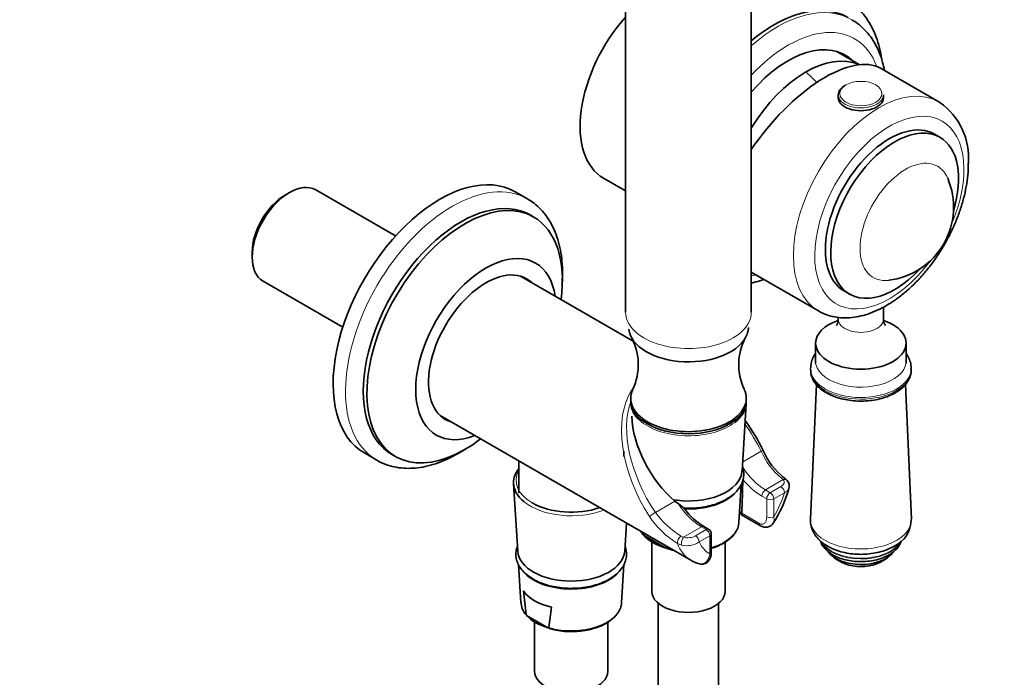
# Model space of a CAD drawing. Units: millimetres. Extents: x 0 to 1478, y 0 to 1758.
# Drawn here: x 1014 to 1209, y 386 to 517 of the extents above; entities that cross this region are included whole.
import ezdxf
from ezdxf import colors
from ezdxf.entities.mleader import LeaderData, LeaderLine
from ezdxf.math import Vec2, Vec3

# ---------------------------------------------------------------- set-up
doc = ezdxf.new("R2010")
doc.units = ezdxf.units.MM
doc.layers.add('DV6_Défaut', color=7, linetype='Continuous')
doc.layers.add('Défaut', color=7, linetype='Continuous')

# ---------------------------------------------------------------- blocks, each defined once
blk = doc.blocks.new('_DOT')
at = {"color": 0}
blk.add_line((0, 0), (-1, 0), dxfattribs=at)
at = {"color": 0, "const_width": 0.333}
blk.add_lwpolyline([(-0.1665, 0, 1), (0.1665, 0, 1)], format="xyb", close=True, dxfattribs=at)
blk = doc.blocks.new('SE5')
at = {"layer": 'DV6_Défaut', "color": 7, "linetype": 'Continuous', "lineweight": 35}
for p, q in [((1134.12, 530.91), (1134.12, 458.63)), ((1159.12, 458.63), (1159.12, 530.92)), ((1180.61, 507.89), (1175.99, 510.55)), ((1196.46, 500.47), (1184.8, 507.2)), ((1176.42, 501.89), (1176.42, 501.32)), ((1185.42, 501.32), (1185.42, 501.89)), ((1196.64, 493.44), (1195.58, 494.05)), ((1129.72, 485.31), (1134.12, 482.76)), ((1067.22, 482.44), (1066.37, 481.96)), ((1088.31, 473.81), (1072.46, 482.96)), ((1114.6, 481.17), (1112.13, 482.6)), ((1115.83, 477.58), (1115.12, 477.99)), ((1059.81, 470.59), (1059.81, 469.61)), ((1159.12, 466.6), (1172.46, 458.9)), ((1061.98, 464.82), (1077.83, 455.66)), ((1135.63, 452.87), (1113.22, 465.8)), ((1177.58, 462.87), (1178.64, 462.26)), ((1185.42, 457.24), (1185.42, 459.65)), ((1176.42, 457.61), (1176.42, 457.24)), ((1171.92, 452.5), (1171.92, 448.42)), ((1189.92, 448.42), (1189.92, 452.5)), ((1170.92, 447.45), (1170.92, 447.12)), ((1190.92, 447.12), (1190.92, 447.45)), ((1172.07, 444.24), (1170.88, 417.49)), ((1190.96, 417.49), (1189.77, 444.26)), ((1135.12, 441.52), (1135.12, 441.11)), ((1158.12, 441.11), (1158.12, 441.52)), ((1157.27, 427.01), (1158.09, 440.44)), ((1097.22, 438.09), (1147.11, 409.29)), ((1082.13, 430.64), (1084.6, 429.21)), ((1087.62, 430.36), (1088.33, 429.95)), ((1112.84, 429.07), (1112.84, 422.74)), ((1111.82, 424.52), (1112.65, 411.09)), ((1156.64, 416.8), (1157.11, 424.4)), ((1143.92, 421.06), (1144.61, 420.54)), ((1157.15, 418.37), (1160.97, 416.16)), ((1133.93, 411.09), (1134.28, 416.7)), ((1150.66, 415.44), (1149.7, 415.99)), ((1137.65, 414.43), (1137.61, 414.78)), ((1142.1, 411.74), (1137.71, 414.27)), ((1151.16, 410.99), (1151.16, 414.57)), ((1139.32, 412.94), (1139.32, 403.14)), ((1142.21, 412.12), (1142.17, 411.82)), ((1153.92, 403.14), (1153.92, 412.9)), ((1112.81, 408.47), (1113.27, 400.87)), ((1133.31, 400.87), (1133.77, 408.48)), ((1114.31, 398.51), (1113.77, 403.19)), ((1119.37, 399.95), (1118.83, 395.9)), ((1140.62, 400.74), (1140.62, 212.45)), ((1152.62, 212.45), (1152.62, 400.74)), ((1118.77, 395.81), (1114.38, 398.34)), ((1115.99, 397.02), (1115.99, 387.22)), ((1130.59, 387.22), (1130.59, 396.98))]:
    blk.add_line(p, q, dxfattribs=at)
at = {"layer": 'DV6_Défaut', "color": 7, "linetype": 'Continuous', "lineweight": 18}
for p, q in [((1161.1, 430.98), (1157.38, 428.83)), ((1165.48, 425.34), (1161.93, 423.29)), ((1165.48, 425.34), (1165.16, 425.65)), ((1161.93, 423.29), (1162.89, 422.74)), ((1162.89, 422.74), (1165.01, 423.96)), ((1162.18, 421.51), (1161.22, 422.07)), ((1162.18, 417.93), (1162.18, 421.51)), ((1165.72, 422.74), (1163.6, 421.51)), ((1163.6, 421.51), (1163.6, 417.93)), ((1143.92, 421.06), (1140.03, 418.81)), ((1157.21, 418.67), (1160.77, 416.61)), ((1149.2, 415.94), (1145.64, 413.89)), ((1148.04, 414.16), (1150.16, 415.39)), ((1150.16, 415.39), (1149.2, 415.94)), ((1145.15, 414.09), (1145.64, 413.89)), ((1150.87, 414.16), (1148.75, 412.94)), ((1150.87, 410.59), (1150.87, 414.16)), ((1145.24, 412.32), (1144.44, 412.65))]:
    blk.add_line(p, q, dxfattribs=at)
at = {"layer": 'DV6_Défaut', "color": 7, "linetype": 'Continuous', "lineweight": 35}
for centre, radius, start, end in [((1189, 489.39), 13.35, 355.1437, 55.1962), ((1184.68, 479.56), 14.68, 277.0746, 22.9254), ((1125.11, 448.18), 11.52, 335.0918, 27.5938), ((1168.14, 448.18), 11.52, 152.3929, 204.9814), ((1129.57, 415.7), 35.46, 25.7975, 37.0054), ((1173.35, 435.96), 12.79, 202.1686, 233.1758), ((-5229.53, 660.51), 6391.32, 357.831437, 357.891448), ((1164.86, 424.2), 1.68, 34.421, 61.5362), ((1165.14, 424.06), 1.54, 341.5764, 44.6023), ((1143.39, 429.98), 24.07, 326.5071, 344.5891), ((1156.76, 427.58), 13.57, 216.6909, 238.6465), ((1184.97, 417.48), 5.97, 295.4315, 359.1841), ((1150.16, 414.57), 1, 0, 60), ((1161.98, 417.58), 1.72, 234.3868, 329.1756), ((1140.33, 416.91), 3.7, 211.1218, 223.1867), ((1138.06, 414.51), 0.417, 190.9499, 215.2079), ((1142.07, 411.83), 0.101, 288.0357, 351.9836), ((1180.92, 416.78), 8.75, 227.2943, 312.7057), ((1150.62, 415.05), 6.72, 239.2131, 254.3086), ((1117, 400.99), 3.7, 180.0492, 223.1867), ((1114.72, 398.59), 0.417, 190.9499, 215.2079), ((1118.73, 395.91), 0.101, 288.0357, 351.9836)]:
    blk.add_arc(centre, radius, start, end, dxfattribs=at)
at = {"layer": 'DV6_Défaut', "color": 7, "linetype": 'Continuous', "lineweight": 18}
for centre, radius, start, end in [((1173.25, 436.02), 13.16, 202.5493, 232.0437), ((1154.27, 428.51), 18.66, 214.1802, 238.2176), ((1154.25, 429.08), 17.53, 215.838, 238.7348), ((1146.49, 417.09), 3.31, 255.192, 297.8733), ((1146.28, 416.63), 4.43, 256.3692, 303.7152)]:
    blk.add_arc(centre, radius, start, end, dxfattribs=at)
at = {"layer": 'DV6_Défaut', "color": 7, "linetype": 'Continuous', "lineweight": 35}
for centre, major_axis, ratio, start_param, end_param in [((1163.6, 491.73), (-14.75, -25.55), 0.57735, 3.141593, 4.142983), ((1140.97, 504.79), (-11.25, -19.49), 0.57735, 4.371615, 6.283185), ((1166.42, 490.1), (-11.38, -19.7), 0.57735, 2.993207, 4.397936), ((1169.96, 488.06), (-11.25, -19.49), 0.57735, 3.199179, 4.676108), ((1169.96, 488.06), (11.25, 19.49), 0.57735, 0.057586, 1.534515), ((1163.6, 491.73), (-11.37, -19.7), 0.57735, -3.289979, -3.266242), ((1170.25, 487.89), (-15.16, -18.89), 0.446201, 3.210177, 4.901274), ((1180.92, 501.89), (-4.5, 0), 0.57735, 5.497787, 6.283185), ((1180.92, 501.32), (-4.5, 0), 0.57735, 0, 3.141593), ((1184.46, 479.69), (12, 20.78), 0.57735, 6.271254, 6.283185), ((1186.58, 478.46), (9, 15.59), 0.57735, 0, 3.141593), ((1187.64, 477.85), (9, 15.59), 0.57735, 0, 4.330366), ((1187.64, 477.85), (9, 15.59), 0.57735, 5.094412, 6.283185), ((1097.13, 456.62), (15, 25.98), 0.57735, 0, 3.141593), ((1067.22, 473.89), (-5.24, -9.07), 0.57735, 3.141593, 6.283185), ((1066.37, 474.38), (4.64, 8.03), 0.57735, 0.785398, 2.356194), ((1101.37, 454.17), (13.75, 23.82), 0.57735, 0, 3.141593), ((1102.08, 453.76), (13.75, 23.82), 0.57735, 0, 4.091427), ((1102.08, 453.76), (13.75, 23.82), 0.57735, 5.333351, 6.283185), ((1106.32, 451.31), (9.88, 17.1), 0.57735, 0, 3.768021), ((1106.32, 451.31), (9.88, 17.1), 0.57735, 5.656757, 6.283185), ((1106.32, 451.31), (-8.08, -13.99), 0.57735, 3.005194, 6.283185), ((1104.55, 452.33), (8.08, 13.99), 0.57735, -0.136399, -0.109679), ((1180.92, 452.5), (-9, 0), 0.57735, 0, 4.184604), ((1180.92, 452.5), (-9, 0), 0.57735, 5.242457, 6.283185), ((1146.62, 455.64), (-11.89, 0), 0.57735, 0.058158, 2.939261), ((1180.92, 447.12), (-10, 0), 0.57735, 3.124201, 3.141593), ((1146.62, 441.52), (11.5, 0), 0.57735, 2.870699, 6.283185), ((1146.62, 441.52), (11.5, 0), 0.57735, 0, 0.271803), ((1146.62, 441.11), (11.5, 0), 0.57735, 3.141593, 6.283185), ((1146.62, 440.68), (-11.47, 0), 0.57735, 0.003043, 0.618299), ((1146.62, 440.68), (-11.47, 0), 0.57735, 2.502502, 3.13855), ((1104.55, 452.33), (8.08, 13.99), 0.57735, 3.251272, 3.277992), ((1106.32, 451.31), (-8.08, -13.99), 0.57735, 0, 0.136399), ((1146.4, 432.1), (-7.84, 13.58), 0.577122, 0.825769, 2.130207), ((1099.6, 455.19), (15, 25.98), 0.57735, 3.128131, 3.141593), ((1123.29, 424.76), (-11.47, 0), 0.57735, 5.857545, 6.283185), ((1146.62, 427.23), (-10.65, 0), 0.57735, 1.291297, 3.10623), ((1123.29, 424.76), (-11.47, 0), 0.57735, 0, 0.618299), ((1146.62, 425.59), (10.55, 0), 0.57735, 4.644169, 5.759307), ((1123.29, 425.19), (10.97, 0), 0.57735, 3.928989, 5.256025), ((1146.62, 416.88), (-9.99, 0), 0.57735, 0.469919, 1.100878), ((1123.29, 411.31), (-10.65, 0), 0.57735, 0.035363, 3.10623), ((1180.92, 412.49), (-7, 0), 0.57735, 0.380652, 2.744297), ((1123.29, 409.67), (10.55, 0), 0.57735, 3.654062, 5.759307), ((1123.29, 405.45), (-10.29, 0), 0.57735, 0.390691, 1.180106), ((1146.62, 403.14), (-7.3, 0), 0.57735, 0, 3.141593), ((1123.29, 401.08), (10.02, 0), 0.57735, 3.159657, 3.176955), ((1123.29, 400.96), (-9.99, 0), 0.57735, 0.469919, 1.100878), ((1123.29, 387.22), (-7.3, 0), 0.57735, 0, 3.141593)]:
    blk.add_ellipse(centre, major_axis=major_axis, ratio=ratio, start_param=start_param, end_param=end_param, dxfattribs=at)
at = {"layer": 'DV6_Défaut', "color": 7, "linetype": 'Continuous', "lineweight": 18}
for centre, major_axis, ratio, start_param, end_param in [((1164.3, 491.32), (-14.75, -25.55), 0.57735, 3.137378, 4.177828), ((1166.42, 490.1), (-13.25, -22.95), 0.57735, 2.698115, 4.327103), ((1162.75, 479.01), (-20, 34.64), 0.57735, -1.125404, -1.043265), ((1184.46, 479.69), (12, 20.78), 0.57735, 0, 3.140604), ((1180.92, 501.89), (-4.5, 0), 0.57735, 0, 3.141593), ((1186.58, 478.46), (10.5, 18.19), 0.57735, 0, 4.511454), ((1186.58, 478.46), (10.5, 18.19), 0.57735, 4.913324, 6.283185), ((1189.79, 476.61), (6.39, 11.07), 0.57735, 0, 3.546651), ((1099.6, 455.19), (15, 25.98), 0.57735, 0, 3.128131), ((1189.79, 476.61), (6.39, 11.07), 0.57735, 5.880729, 6.283185), ((1099.6, 455.19), (15, 25.98), 0.57735, 6.281298, 6.283185), ((1166.42, 490.1), (-13.25, -22.95), 0.57735, 0.385286, 0.437862), ((1146.62, 458.63), (-12.5, 0), 0.57735, 0, 3.141593), ((1180.92, 457.24), (-4.5, 0), 0.57735, 0.001202, 3.143269), ((1180.92, 448.95), (-9.02, 0), 0.57735, 0, 3.20995), ((1180.92, 448.95), (-9.02, 0), 0.57735, 6.214828, 6.283185), ((1180.92, 447.45), (-10, 0), 0.57735, 6.268542, 6.283185), ((1180.92, 447.45), (-10, 0), 0.57735, 0, 3.132678), ((1180.92, 447.12), (-10, 0), 0.57735, 0, 3.124201), ((1148.81, 426.78), (10.41, -19.3), 0.595654, 3.452645, 4.848411), ((1149.31, 427.07), (-10.61, 18.37), 0.57735, 0.452639, 1.689621), ((1146.62, 440.68), (-11.47, 0), 0.57735, 0.618299, 2.502502), ((1149.31, 427.07), (10.61, -18.37), 0.57735, 1.451972, 1.750828), ((1160.6, 430.69), (-0.898, -0.439), 0.048567, 3.142095, 4.098582), ((1123.29, 425.19), (10.97, 0), 0.57735, 2.831215, 3.928989), ((1161.93, 431.46), (5, -8.66), 0.57735, 4.792188, 5.497787), ((1161.22, 431.05), (5.5, -9.53), 0.57735, 4.993431, 5.497787), ((1165.11, 424.85), (-0.557, -0.831), 0.554411, 3.164408, 3.964376), ((1165.48, 424.53), (-0.775, -0.632), 0.738751, 3.149536, 4.170296), ((1161.93, 422.47), (0.5, 0.866), 0.57735, 0.785398, 2.356194), ((1165.01, 423.14), (0.5, -0.866), 0.57735, 0.785398, 2.356194), ((1162.89, 421.92), (0.5, 0.866), 0.57735, 0.785398, 2.356194), ((1162.89, 421.92), (1, 0), 0.57735, 3.926991, 5.497787), ((1162.89, 421.92), (-0.5, 0.866), 0.57735, 3.926991, 5.497787), ((1157.23, 421.92), (6.5, 11.26), 0.57735, 4.691673, 5.102996), ((1123.29, 424.76), (-11.47, 0), 0.57735, 0.618299, 2.171913), ((1149.2, 424.11), (5, -8.66), 0.57735, 4.792188, 5.497787), ((1139.53, 418.53), (-0.83, -0.558), 0.048567, 0.529884, 2.184603), ((1162.89, 418.34), (-1, 0), 0.57735, 0.785398, 2.356194), ((1180.92, 417.34), (-10.04, 0), 0.57735, 0, 3.167245), ((1180.92, 417.34), (-10.04, 0), 0.57735, 6.257533, 6.283185), ((1149.2, 415.13), (-0.5, -0.866), 0.57735, 3.140908, 3.926991), ((1150.16, 414.57), (-0.5, -0.866), 0.57735, 3.141593, 3.926991), ((1150.16, 414.57), (0.5, -0.866), 0.57735, 0.785398, 2.356194), ((1146.62, 417), (-10.02, 0), 0.57735, 2.040339, 3.10623), ((1161.47, 417.02), (0.5, 0.866), 0.57735, 2.356194, 3.125742), ((1146.62, 417), (10.02, 0), 0.57735, 3.49489, 3.602299), ((1145.11, 413.3), (-0.527, -0.85), 0.530685, 3.945087, 5.853794), ((1145.64, 413.07), (-0.262, -0.965), 0.347726, 3.804964, 5.699306), ((1148.04, 413.35), (0.5, -0.866), 0.57735, 0.785398, 2.356194), ((1150.16, 414.57), (-1, 0), 0.57735, 2.356194, 3.141593), ((1146.62, 417), (-10.02, 0), 0.57735, 1.11009, 1.217499), ((1155.11, 423.14), (8, 13.86), 0.57735, 2.694705, 3.141593), ((1157.23, 421.92), (6.5, 11.26), 0.57735, 2.750986, 3.162309), ((1180.92, 414.32), (-8.25, 0), 0.57735, 0.290804, 2.830535), ((1180.92, 414.46), (-8.25, 0), 0.57735, 0.331092, 2.766767), ((1150.16, 410.99), (-1, 0), 0.57735, 2.356194, 3.141593), ((1123.29, 401.08), (10.02, 0), 0.57735, 3.176955, 3.602299), ((1123.29, 401.08), (-10.02, 0), 0.57735, 1.11009, 3.10623)]:
    blk.add_ellipse(centre, major_axis=major_axis, ratio=ratio, start_param=start_param, end_param=end_param, dxfattribs=at)
blk.add_ellipse((1180.92, 502.14), major_axis=(-4.2, 0), ratio=0.57735, dxfattribs=at)
at = {"layer": 'DV6_Défaut', "color": 7, "linetype": 'Continuous', "lineweight": 35}
for points, knots in [([(1185.06, 508.96), (1185.03, 509.16), (1184.88, 510.13), (1184.5, 511.82), (1183.79, 513.91), (1182.88, 515.83), (1181.77, 517.54), (1180.49, 519.02), (1179.16, 520.2), (1178.31, 520.72), (1177.88, 520.98)], [0, 0, 0, 0, 0.037939, 0.185938, 0.333154, 0.478873, 0.622392, 0.763288, 0.901627, 1, 1, 1, 1]), ([(1185.62, 506.75), (1185.52, 507.29), (1185.23, 508.53), (1184.6, 510.36), (1183.71, 512.18), (1182.62, 513.81), (1181.36, 515.19), (1180.15, 516.21), (1179.41, 516.63), (1179.11, 516.8)], [0, 0, 0, 0, 0.122217, 0.287235, 0.4503, 0.610504, 0.76737, 0.921111, 1, 1, 1, 1]), ([(1172.46, 458.94), (1172.78, 458.74), (1173.5, 458.33), (1174.91, 457.85), (1176.54, 457.54), (1178.25, 457.48), (1180.03, 457.67), (1181.87, 458.1), (1183.73, 458.79), (1185.62, 459.71), (1187.49, 460.87), (1189.32, 462.24), (1191.1, 463.8), (1192.79, 465.54), (1194.4, 467.43), (1195.89, 469.45), (1197.26, 471.57), (1198.49, 473.79), (1199.57, 476.07), (1200.49, 478.39), (1201.23, 480.73), (1201.8, 483.06), (1202.16, 485.35), (1202.29, 487.13), (1202.3, 488.02), (1202.3, 488.26)], [0, 0, 0, 0, 0.026773, 0.068826, 0.110986, 0.153739, 0.197422, 0.242154, 0.28782, 0.334143, 0.380814, 0.427569, 0.474256, 0.520832, 0.567296, 0.613673, 0.659997, 0.706308, 0.752643, 0.799036, 0.845529, 0.892165, 0.938981, 0.986, 1, 1, 1, 1]), ([(1121.45, 464.06), (1121.48, 464.43), (1121.56, 465.63), (1121.56, 467.59), (1121.36, 469.9), (1120.94, 472.09), (1120.32, 474.13), (1119.5, 476), (1118.48, 477.67), (1117.29, 479.11), (1115.98, 480.31), (1115.1, 480.85), (1114.63, 481.14)], [0, 0, 0, 0, 0.048986, 0.158782, 0.26878, 0.378757, 0.488344, 0.597046, 0.704318, 0.809755, 0.913305, 1, 1, 1, 1]), ([(1159.12, 464.46), (1159.43, 464.53), (1160.25, 464.72), (1161.08, 464.97), (1161.6, 465.15)], [0, 0, 0, 0, 0.369818, 1, 1, 1, 1]), ([(1176.4, 457.25), (1176.4, 457.06), (1176.4, 456.72), (1176.22, 456.26), (1176.09, 456.05), (1176.06, 456.02), (1176.06, 456.02)], [0, 0, 0, 0, 0.256915, 0.584804, 0.860852, 1, 1, 1, 1]), ([(1185.78, 456.02), (1185.78, 456.02), (1185.74, 456.07), (1185.58, 456.33), (1185.43, 456.8), (1185.44, 457.11), (1185.45, 457.24)], [0, 0, 0, 0, 0.1907207, 0.4817491, 0.8123607, 1, 1, 1, 1]), ([(1158.27, 454.31), (1158.38, 454.63), (1158.5, 455.03), (1158.55, 455.46), (1158.56, 455.61)], [0, 0, 0, 0, 0.667397, 1, 1, 1, 1]), ([(1171.91, 450.44), (1171.71, 450.16), (1171.35, 449.55), (1171, 448.56), (1170.96, 447.92), (1170.94, 447.57)], [0, 0, 0, 0, 0.331128, 0.689389, 1, 1, 1, 1]), ([(1190.89, 447.38), (1190.9, 447.56), (1190.93, 448.06), (1190.71, 448.98), (1190.34, 449.82), (1190.04, 450.28), (1189.94, 450.42)], [0, 0, 0, 0, 0.14745, 0.497263, 0.844972, 1, 1, 1, 1]), ([(1170.95, 447.12), (1170.95, 446.85), (1170.96, 446.3), (1171.27, 445.38), (1171.84, 444.44), (1172.64, 443.58), (1173.67, 442.8), (1174.9, 442.14), (1176.3, 441.61), (1177.82, 441.23), (1179.42, 441), (1181.06, 440.93), (1182.69, 441.03), (1184.28, 441.28), (1185.78, 441.69), (1186.97, 442.17), (1187.56, 442.49), (1187.8, 442.62)], [0, 0, 0, 0, 0.047201, 0.113137, 0.179724, 0.248157, 0.318452, 0.389828, 0.461476, 0.532993, 0.604346, 0.675599, 0.746851, 0.818191, 0.889719, 0.961549, 1, 1, 1, 1]), ([(1187.8, 442.62), (1188.03, 442.76), (1188.59, 443.1), (1189.46, 443.82), (1190.24, 444.76), (1190.72, 445.78), (1190.94, 446.57), (1190.91, 446.95), (1190.9, 447)], [0, 0, 0, 0, 0.115217, 0.333245, 0.550975, 0.764672, 0.971376, 1, 1, 1, 1]), ([(1084.38, 429.37), (1084.53, 429.27), (1085.11, 428.88), (1086.39, 428.34), (1088.09, 427.83), (1089.91, 427.58), (1091.8, 427.57), (1093.76, 427.81), (1095.78, 428.3), (1097.84, 429.04), (1099.91, 430.02), (1101.38, 430.87), (1102.16, 431.37), (1102.25, 431.43)], [0, 0, 0, 0, 0.027874, 0.130555, 0.233133, 0.336369, 0.44095, 0.547231, 0.655191, 0.764509, 0.874728, 0.985415, 1, 1, 1, 1]), ([(1133.73, 430.98), (1133.77, 430.65), (1133.79, 430.31), (1133.79, 429.97), (1133.79, 429.95), (1133.79, 429.94)], [0, 0, 0, 0, 0.9581123, 0.9581123, 1, 1, 1, 1]), ([(1145.7, 419.66), (1146.24, 419.63), (1147.36, 419.63), (1149.04, 419.77), (1150.68, 420.07), (1152.24, 420.53), (1153.66, 421.14), (1154.92, 421.88), (1155.98, 422.75), (1156.81, 423.73), (1157.37, 424.8), (1157.64, 425.9), (1157.63, 426.98), (1157.45, 427.66), (1157.34, 427.98)], [0, 0, 0, 0, 0.0807536, 0.1656801, 0.2507281, 0.3360191, 0.4216714, 0.5077596, 0.5942134, 0.6803691, 0.7650713, 0.8472106, 0.9268874, 1, 1, 1, 1]), ([(1144.61, 420.54), (1144.79, 420.42), (1144.96, 420.3), (1145.29, 420.05), (1145.45, 419.92), (1145.7, 419.68), (1145.8, 419.58), (1145.88, 419.47)], [0, 0, 0, 0, 0.3692177, 0.3692177, 0.7384355, 0.7384355, 1, 1, 1, 1]), ([(1156.8, 419.13), (1156.81, 419.12), (1156.82, 419.1), (1156.9, 418.9), (1156.97, 418.73), (1157.08, 418.47), (1157.12, 418.38), (1157.17, 418.36), (1157.18, 418.37), (1157.2, 418.47), (1157.21, 418.55), (1157.21, 418.67)], [0, 0, 0, 0, 0.031311, 0.031311, 0.354208, 0.354208, 0.677104, 0.677104, 0.838552, 0.838552, 1, 1, 1, 1]), ([(1170.92, 417.59), (1170.9, 417.46), (1170.84, 417), (1170.99, 416.09), (1171.37, 415.02), (1171.99, 414.02), (1172.83, 413.11), (1173.89, 412.31), (1175.14, 411.63), (1176.57, 411.08), (1178.11, 410.71), (1179.73, 410.49), (1181.38, 410.46), (1183.01, 410.59), (1184.6, 410.9), (1186.06, 411.36), (1187.04, 411.82), (1187.47, 412.06), (1187.53, 412.09)], [0, 0, 0, 0, 0.018999, 0.082037, 0.144154, 0.207073, 0.272428, 0.341013, 0.412365, 0.485114, 0.557868, 0.630321, 0.702594, 0.774965, 0.847683, 0.921082, 0.991045, 1, 1, 1, 1]), ([(1151.05, 411.63), (1151.11, 411.65), (1151.65, 411.81), (1152.64, 412.17), (1153.89, 412.83), (1154.94, 413.6), (1155.77, 414.47), (1156.34, 415.42), (1156.62, 416.27), (1156.62, 416.74), (1156.62, 416.91)], [0, 0, 0, 0, 0.017584, 0.169654, 0.322139, 0.475054, 0.628043, 0.780021, 0.929496, 1, 1, 1, 1]), ([(1112.58, 412.06), (1112.45, 411.72), (1112.28, 411.02), (1112.28, 409.94), (1112.55, 408.88), (1113.07, 407.87), (1113.83, 406.94), (1114.82, 406.08), (1116.03, 405.33), (1117.41, 404.71), (1118.94, 404.22), (1120.58, 403.89), (1122.28, 403.72), (1124, 403.7), (1125.7, 403.85), (1127.35, 404.15), (1128.9, 404.61), (1130.33, 405.22), (1131.59, 405.96), (1132.65, 406.83), (1133.47, 407.81), (1134.03, 408.87), (1134.31, 409.98), (1134.3, 411.06), (1134.12, 411.74), (1134, 412.06)], [0, 0, 0, 0, 0.040429, 0.082222, 0.123472, 0.164885, 0.207272, 0.250837, 0.295229, 0.339964, 0.384677, 0.429288, 0.473812, 0.518296, 0.562799, 0.607366, 0.65206, 0.696944, 0.742056, 0.787359, 0.832507, 0.876893, 0.919935, 0.961687, 1, 1, 1, 1]), ([(1142.26, 411.63), (1142.63, 411.53), (1143.03, 411.41), (1143.47, 411.32), (1143.58, 411.3)], [0, 0, 0, 0, 0.767695, 1, 1, 1, 1]), ([(1172.88, 413.1), (1172.96, 412.88), (1173.19, 412.37), (1173.75, 411.6), (1174.58, 410.84), (1175.63, 410.18), (1176.86, 409.66), (1178.23, 409.28), (1179.68, 409.06), (1181.18, 409), (1182.66, 409.12), (1184.09, 409.39), (1185.42, 409.82), (1186.63, 410.42), (1187.65, 411.16), (1188.43, 412), (1188.8, 412.69), (1188.95, 413.08), (1188.98, 413.15)], [0, 0, 0, 0, 0.04311, 0.105057, 0.169663, 0.236791, 0.305222, 0.373742, 0.442028, 0.510155, 0.578309, 0.646664, 0.715436, 0.784847, 0.854976, 0.925135, 0.985701, 1, 1, 1, 1]), ([(1148.75, 408.6), (1148.97, 408.55), (1149.38, 408.47), (1150.05, 408.65), (1150.56, 409.05), (1150.91, 409.58), (1151.11, 410.23), (1151.18, 410.73), (1151.16, 410.99), (1151.16, 411)], [0, 0, 0, 0, 0.147075, 0.32012, 0.476865, 0.630609, 0.799779, 0.998641, 1, 1, 1, 1]), ([(1118.93, 395.71), (1119.29, 395.6), (1120.06, 395.39), (1121.52, 395.17), (1123.14, 395.07), (1124.79, 395.14), (1126.39, 395.36), (1127.91, 395.74), (1129.31, 396.25), (1130.55, 396.9), (1131.6, 397.67), (1132.43, 398.55), (1133, 399.5), (1133.28, 400.35), (1133.29, 400.82), (1133.29, 400.99)], [0, 0, 0, 0, 0.055452, 0.1377577, 0.2199907, 0.30221, 0.3844724, 0.466834, 0.5493637, 0.6321186, 0.715107, 0.7981356, 0.8806155, 0.9617368, 1, 1, 1, 1])]:
    blk.add_open_spline(points, degree=3, knots=knots, dxfattribs=at)
blk.add_open_spline([(1159.12, 464.42), (1159.21, 464.45), (1159.29, 464.48), (1159.37, 464.51)], degree=3, dxfattribs=at)
at = {"layer": 'DV6_Défaut', "color": 7, "linetype": 'Continuous', "lineweight": 18}
for points, knots in [([(1165.01, 423.96), (1165.32, 424.14), (1165.54, 424.37), (1165.67, 424.73), (1165.68, 424.86), (1165.64, 425.11), (1165.58, 425.23), (1165.48, 425.34)], [0, 0, 0, 0, 0.5, 0.5, 0.75, 0.75, 1, 1, 1, 1]), ([(1166.61, 423.58), (1166.6, 423.56), (1166.6, 423.54), (1166.53, 423.37), (1166.43, 423.22), (1166.2, 423.02), (1166.12, 422.96), (1165.93, 422.84), (1165.83, 422.79), (1165.72, 422.74)], [0, 0, 0, 0, 0.059853, 0.059853, 0.529927, 0.529927, 0.764963, 0.764963, 1, 1, 1, 1]), ([(1160.77, 416.61), (1160.99, 416.49), (1161.2, 416.44), (1161.47, 416.47), (1161.56, 416.5), (1161.71, 416.59), (1161.78, 416.65), (1161.96, 416.85), (1162.05, 417.04), (1162.16, 417.45), (1162.18, 417.68), (1162.18, 417.93)], [0, 0, 0, 0, 0.25, 0.25, 0.375, 0.375, 0.5, 0.5, 0.75, 0.75, 1, 1, 1, 1]), ([(1163.6, 417.93), (1163.65, 417.63), (1163.66, 417.35), (1163.59, 416.94), (1163.54, 416.8), (1163.47, 416.69)], [0, 0, 0, 0, 0.599522, 0.599522, 1, 1, 1, 1]), ([(1148.74, 408.59), (1148.75, 408.59), (1148.76, 408.59), (1148.93, 408.54), (1149.08, 408.53), (1149.37, 408.54), (1149.51, 408.57), (1149.77, 408.67), (1149.89, 408.74), (1150.24, 409.02), (1150.42, 409.27), (1150.71, 409.87), (1150.81, 410.21), (1150.87, 410.59)], [0, 0, 0, 0, 0.011683, 0.011683, 0.152871, 0.152871, 0.294059, 0.294059, 0.435248, 0.435248, 0.717624, 0.717624, 1, 1, 1, 1])]:
    blk.add_open_spline(points, degree=3, knots=knots, dxfattribs=at)

msp = doc.modelspace()

# ---------------------------------------------------------------- block references
at = {"layer": 'Défaut'}
msp.add_blockref('SE5', (0, 0), dxfattribs=at)

# ---------------------------------------------------------------- leaders
at = {"layer": 'Défaut', "color": 7, "linetype": 'Continuous', "lineweight": 18}
ml = msp.add_multileader_mtext('Standard', dxfattribs=at)
ml.set_content('{\\pxsm0.9;\\fSolid Edge ISO|b1||i0||c0|p34;\\W1.;22/03/2021\\P}', color=256)
ml.set_leader_properties()
ml.set_arrow_properties(name='DOT')
ml.build(insert=Vec2(0, 0))
ml.multileader.update_dxf_attribs({"leader_type": 0, "dogleg_length": 0, "arrow_head_size": 12})
ctx = ml.context
ctx.base_point, ctx.char_height, ctx.arrow_head_size, ctx.landing_gap_size = Vec3(1390.41, 1750.71), 12, 12, 4.2
notes = []
notes.append((ctx, [(0, (0, 0, 0), (0, 0), (1, 0), 1, [])]))
ctx.mtext.insert = Vec3(1392.41, 1756.83)
for ctx, leaders in notes:
    for number, flags, end, landing, length, lines in leaders:
        leader = LeaderData()
        leader.index, (leader.has_last_leader_line, leader.has_dogleg_vector, leader.attachment_direction) = number, flags
        leader.last_leader_point, leader.dogleg_vector, leader.dogleg_length = Vec3(end), Vec3(landing), length
        for number, points, colour, breaks in lines:
            line = LeaderLine()
            line.index, line.vertices, line.color, line.breaks = number, Vec3.list(points), colors.encode_raw_color(colour), breaks
            leader.lines.append(line)
        ctx.leaders.append(leader)

doc.saveas('drawing.dxf')
